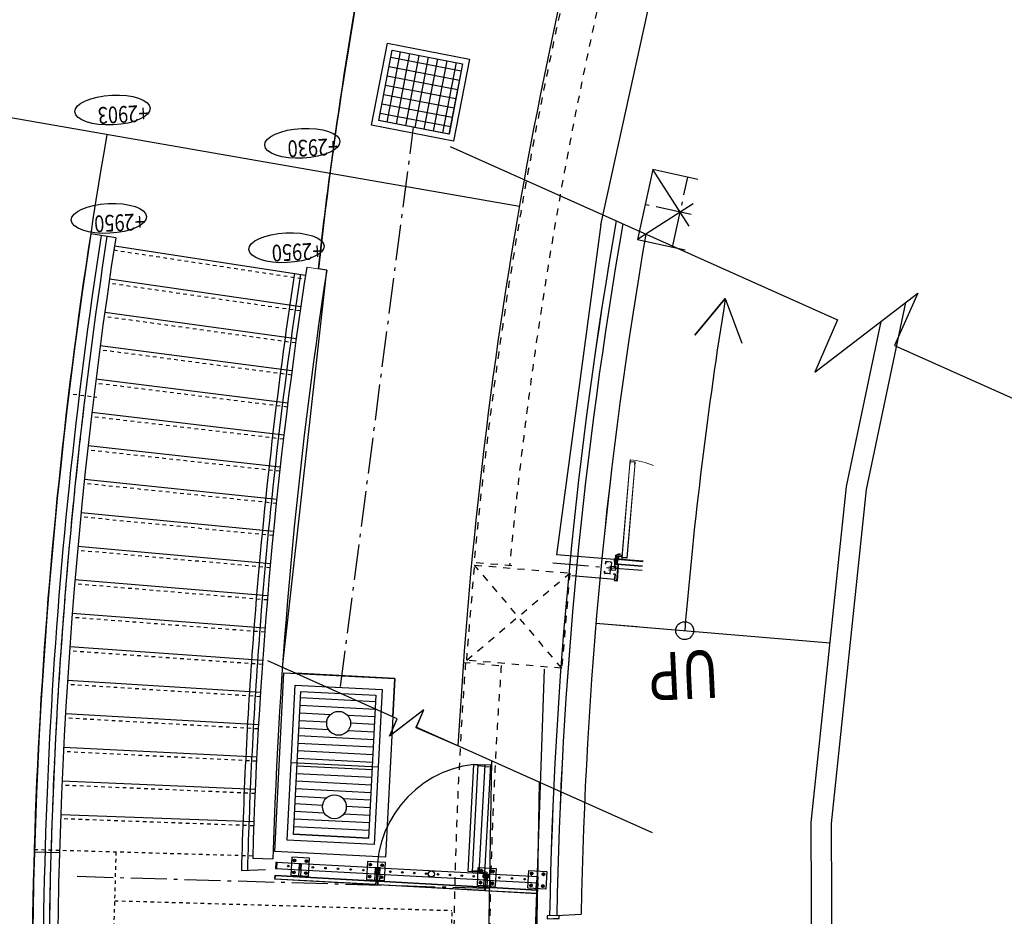
# Model space of a CAD drawing. Extents: x 0 to 504600, y 0 to 356400.
# Drawn here: x 302430 to 310681, y 204015 to 211525 of the extents above; entities that cross this region are included whole.
import ezdxf
from ezdxf.enums import TextEntityAlignment as Align

# ---------------------------------------------------------------- set-up
doc = ezdxf.new("R2010")
doc.units = 0
doc.header["$LTSCALE"] = 600
for name, pattern in [('千葉公園ドーム$0$CENTER2', [1.125, 0.75, -0.125, 0.125, -0.125]), ('千葉公園ドーム$0$D3', [0.2, 0.1, -0.1]), ('千葉公園ドーム$0$DD1', [0.1, 0.05, -0.05]), ('千葉公園ドーム$0$DD3', [0.2, 0.1, -0.1]), ('千葉公園ドーム$0$DD4', [0.38, 0.3, -0.08]), ('千葉公園ドーム$0$DD6', [0.75, 0.5, -0.1, 0.05, -0.1])]:
    doc.linetypes.add(name, pattern=pattern)
doc.layers.get('0').update_dxf_attribs({"lineweight": 0})
for name, color, linetype, lineweight in [('千葉公園ドーム$0$090外構', 8, 'Continuous', 25), ('千葉公園ドーム$0$100補助芯', 8, '千葉公園ドーム$0$DD6', 25), ('千葉公園ドーム$0$122ALC切断線', 8, 'Continuous', 25), ('千葉公園ドーム$0$130躯体ふかし線', 8, '千葉公園ドーム$0$DD3', 25), ('千葉公園ドーム$0$150躯体見掛り線', 8, 'Continuous', 25), ('千葉公園ドーム$0$150躯体見掛り線（MH）', 8, 'Continuous', 25), ('千葉公園ドーム$0$160躯体見隠れ線', 8, '千葉公園ドーム$0$DD4', 25), ('千葉公園ドーム$0$180鉄骨柱', 8, 'Continuous', 25), ('千葉公園ドーム$0$221仕上切断線', 8, 'Continuous', 25), ('千葉公園ドーム$0$230建具線', 8, 'Continuous', 25), ('千葉公園ドーム$0$231Kaik', 8, 'Continuous', 25), ('千葉公園ドーム$0$250器具切断線', 8, 'Continuous', 25), ('千葉公園ドーム$0$300Dansa', 8, 'Continuous', 25), ('千葉公園ドーム$0$301Dansa段床', 8, 'Continuous', 25), ('千葉公園ドーム$0$320Step', 8, 'Continuous', 25), ('千葉公園ドーム$0$322階段手摺', 8, 'Continuous', 25), ('千葉公園ドーム$0$390kigo室名', 8, 'Continuous', 25), ('千葉公園ドーム$0$391KigoM（詳細）', 8, 'Continuous', 25), ('千葉公園ドーム$0$LEBEL', 8, 'Continuous', 25), ('千葉公園ドーム$0$X2', 8, 'Continuous', 25), ('千葉公園ドーム$0$外構縁石', 8, 'Continuous', 25), ('千葉公園ドーム$0$建築雨水桝グレ－チング蓋', 8, 'Continuous', 25), ('千葉公園ドーム$0$設備雨水埋設配管芯', 8, '千葉公園ドーム$0$DD6', 25), ('千葉公園ドーム$0$設備雨水桝', 8, 'Continuous', 25)]:
    doc.layers.add(name, color=color, linetype=linetype, lineweight=lineweight)
doc.styles.add('YOKO_GOTHIC', font='msgothic.ttc')
doc.styles.add('YOKO２', font='monotxt', dxfattribs={"bigfont": 'bigfont'})

# ---------------------------------------------------------------- blocks, each defined once
blk = doc.blocks.new('CLAIR_GROUP219')
at = {"color": 8, "linetype": 'Continuous'}
for p, q in [((305408.1, 204423.3), (305407.9, 204420.1)), ((305407.9, 204420.1), (305449.7, 204417.8)), ((305449.9, 204421), (305408.1, 204423.3)), ((306312.8, 204341.6), (306313, 204344.8)), ((306312.8, 204341.6), (306313.6, 204340.6)), ((306313, 204344.8), (306313.9, 204345.6)), ((306313.2, 204349.6), (306313.4, 204352.8)), ((306313.2, 204349.6), (306314.1, 204348.6)), ((306313.4, 204352.8), (306314.3, 204353.6)), ((306313.6, 204340.6), (306313.9, 204345.6)), ((306316.7, 204340.5), (306313.6, 204340.6)), ((306313.7, 204357.5), (306313.8, 204360.7)), ((306313.7, 204357.5), (306314.5, 204356.6)), ((306313.8, 204360.7), (306314.8, 204361.6)), ((306317, 204345.4), (306313.9, 204345.6)), ((306314.1, 204348.6), (306314.3, 204353.6)), ((306317.2, 204348.4), (306314.1, 204348.6)), ((306317.4, 204353.4), (306314.3, 204353.6)), ((306314.5, 204356.6), (306314.8, 204361.6)), ((306317.6, 204356.4), (306314.5, 204356.6)), ((306317.9, 204361.4), (306314.8, 204361.6)), ((306317.1, 204346.7), (306316.7, 204339.2)), ((306317, 204338.3), (306316.7, 204339.2)), ((306320.6, 204338.1), (306317, 204338.3)), ((306317.5, 204354.7), (306317.1, 204347.1)), ((306317.5, 204347.5), (306317.1, 204346.7)), ((306317.4, 204346.3), (306317.1, 204347.1)), ((306320.7, 204340.4), (306317.1, 204340.6)), ((306321, 204346.1), (306317.4, 204346.3)), ((306321, 204345), (306317.4, 204345.2)), ((306318, 204362.7), (306317.5, 204355.1)), ((306318, 204355.5), (306317.5, 204354.7)), ((306317.9, 204354.3), (306317.5, 204355.1)), ((306321.1, 204347.3), (306317.5, 204347.5)), ((306321.2, 204348.4), (306317.6, 204348.6)), ((306321.4, 204353), (306317.8, 204353.2)), ((306321.5, 204354.1), (306317.9, 204354.3)), ((306318.4, 204363.5), (306318, 204362.7)), ((306321.6, 204356.4), (306318, 204356.6)), ((306321.6, 204355.3), (306318, 204355.5)), ((306321.9, 204361), (306318.3, 204361.2)), ((306322, 204363.3), (306318.4, 204363.5)), ((306321.1, 204347.3), (306320.6, 204338.1)), ((306321.1, 204347.3), (306320.6, 204338.1)), ((306321.1, 204347.3), (306320.6, 204338.1)), ((306320.6, 204338.1), (306321.6, 204338.1)), ((306320.9, 204344.2), (306321.8, 204342.4)), ((306320.9, 204343), (306321.8, 204341.2)), ((306321.6, 204355.3), (306321, 204346.1)), ((306321.6, 204355.3), (306321, 204346.1)), ((306321.6, 204355.3), (306321, 204346.1)), ((306321, 204346.1), (306322, 204346)), ((306321.1, 204347.3), (306322.1, 204347.3)), ((306321.3, 204351), (306322.2, 204349.2)), ((306321.4, 204352.2), (306322.3, 204350.4)), ((306322, 204363.3), (306321.5, 204354.1)), ((306322, 204363.3), (306321.5, 204354.1)), ((306322, 204363.3), (306321.5, 204354.1)), ((306321.5, 204354.1), (306322.5, 204354)), ((306321.6, 204355.3), (306322.6, 204355.3)), ((306322.1, 204347.3), (306321.6, 204338.1)), ((306321.8, 204360.1), (306322.7, 204358.4)), ((306321.8, 204359), (306322.7, 204357.2)), ((306322, 204363.3), (306323, 204363.3)), ((306322.6, 204355.3), (306322, 204346)), ((306323, 204363.3), (306322.5, 204354)), ((306334.4, 204334), (306336.4, 204370)), ((306337.4, 204333.8), (306334.4, 204334)), ((306337.4, 204333.8), (306339.4, 204369.9)), ((306350.6, 204336.5), (306351.1, 204345.7)), ((306351.6, 204336.4), (306350.6, 204336.5)), ((306351.7, 204339.6), (306350.8, 204341.4)), ((306351.8, 204340.7), (306350.9, 204342.5)), ((306351, 204344.5), (306351.5, 204353.7)), ((306352, 204344.4), (306351, 204344.5)), ((306352.1, 204345.6), (306351.1, 204345.7)), ((306352.2, 204348.7), (306351.3, 204350.5)), ((306352.2, 204347.6), (306351.3, 204349.4)), ((306351.4, 204352.4), (306351.9, 204361.7)), ((306352.4, 204352.4), (306351.4, 204352.4)), ((306352.5, 204353.6), (306351.5, 204353.7)), ((306351.6, 204336.4), (306352.1, 204345.6)), ((306351.6, 204336.4), (306352.1, 204345.6)), ((306351.6, 204336.4), (306352.1, 204345.6)), ((306351.6, 204336.4), (306355.2, 204336.2)), ((306352.6, 204355.5), (306351.7, 204357.3)), ((306351.7, 204338.7), (306355.3, 204338.5)), ((306352.7, 204356.7), (306351.8, 204358.5)), ((306352.9, 204361.6), (306351.9, 204361.7)), ((306351.9, 204343.3), (306355.5, 204343.1)), ((306352, 204344.4), (306352.5, 204353.6)), ((306352, 204344.4), (306352.5, 204353.6)), ((306352, 204344.4), (306352.5, 204353.6)), ((306352, 204344.4), (306355.6, 204344.2)), ((306352.1, 204346.7), (306355.7, 204346.5)), ((306352.1, 204345.6), (306355.7, 204345.4)), ((306352.4, 204352.4), (306352.9, 204361.6)), ((306352.4, 204352.4), (306352.9, 204361.6)), ((306352.4, 204352.4), (306352.9, 204361.6)), ((306352.4, 204352.4), (306356, 204352.2)), ((306352.4, 204351.3), (306356, 204351.1)), ((306352.5, 204353.6), (306356.1, 204353.4)), ((306352.6, 204354.7), (306356.2, 204354.5)), ((306352.8, 204359.3), (306356.4, 204359.1)), ((306352.9, 204361.6), (306356.5, 204361.4)), ((306355.2, 204336.2), (306355.6, 204337)), ((306355.6, 204344.2), (306356, 204345)), ((306355.6, 204337), (306356, 204344.6)), ((306355.7, 204345.4), (306356, 204344.6)), ((306355.7, 204338.3), (306358.8, 204338.1)), ((306355.9, 204343.3), (306359, 204343.1)), ((306356, 204352.2), (306356.5, 204353)), ((306356, 204345), (306356.5, 204352.6)), ((306356.1, 204353.4), (306356.5, 204352.6)), ((306356.1, 204346.3), (306359.2, 204346.1)), ((306356.4, 204351.3), (306359.5, 204351.1)), ((306356.5, 204361.4), (306356.9, 204360.6)), ((306356.5, 204353), (306356.9, 204360.6)), ((306356.5, 204354.3), (306359.6, 204354.1)), ((306356.8, 204359.3), (306359.9, 204359.1)), ((306359, 204343.1), (306358.8, 204338.1)), ((306359.7, 204339), (306358.8, 204338.1)), ((306359.9, 204342.2), (306359, 204343.1)), ((306359.5, 204351.1), (306359.2, 204346.1)), ((306360.2, 204347), (306359.2, 204346.1)), ((306360.3, 204350.2), (306359.5, 204351.1)), ((306359.9, 204359.1), (306359.6, 204354.1)), ((306360.6, 204355), (306359.6, 204354.1)), ((306359.9, 204342.2), (306359.7, 204339)), ((306360.8, 204358.2), (306359.9, 204359.1)), ((306360.3, 204350.2), (306360.2, 204347)), ((306360.8, 204358.2), (306360.6, 204355))]:
    blk.add_line(p, q, dxfattribs=at)
at = {"color": 8, "linetype": 'Continuous', "lineweight": 5}
for p, q in [((306316.7, 204340.9), (306313.2, 204341.1)), ((306317, 204345), (306313.4, 204345.2)), ((306317.2, 204348.9), (306313.7, 204349.1)), ((306317.4, 204353), (306313.9, 204353.2)), ((306317.6, 204356.9), (306314.1, 204357.1)), ((306317.9, 204361), (306314.3, 204361.2)), ((306355.7, 204338.7), (306359.2, 204338.5)), ((306355.9, 204342.9), (306359.4, 204342.7)), ((306356.1, 204346.7), (306359.7, 204346.5)), ((306356.4, 204350.9), (306359.9, 204350.7)), ((306356.6, 204354.7), (306360.1, 204354.5)), ((306356.8, 204358.8), (306360.3, 204358.6))]:
    blk.add_line(p, q, dxfattribs=at)
at = {"color": 8, "linetype": 'Continuous'}
for points in [[(306270.2, 205285.4), (306220.6, 204386.8), (306186.7, 204388.7), (306236.3, 205287.3)], [(306328.1, 205282.2), (306327.5, 205270.3), (306269.6, 205273.5), (306270.2, 205285.4)], [(306328.1, 205282.2), (306278.5, 204383.6), (306328.5, 204380.9), (306378, 205279.5)], [(306328.1, 205282.2), (306327.5, 205270.3), (306377.4, 205267.5), (306378, 205279.5)], [(304701.3, 204359), (304851.1, 204350.7), (304859.3, 204500.5), (304709.6, 204508.7)], [(304741.4, 204477), (304732.6, 204472.6), (304724.4, 204478), (304724.9, 204487.8), (304733.7, 204492.2), (304741.9, 204486.8)], [(304841.2, 204471.5), (304832.5, 204467.1), (304824.2, 204472.5), (304824.8, 204482.3), (304833.5, 204486.7), (304841.8, 204481.3)], [(304573.3, 204416.1), (305408, 204370.1), (305410.7, 204420), (304576, 204466)], [(304573.3, 204416.1), (304585.2, 204415.4), (304588, 204465.4), (304576, 204466)], [(304735.9, 204377.2), (304727.1, 204372.8), (304718.9, 204378.1), (304719.4, 204387.9), (304728.2, 204392.4), (304736.4, 204387)], [(304773, 204405.1), (304784.9, 204404.4), (304781.7, 204346.5), (304769.8, 204347.2)], [(304773, 204405.1), (304784.9, 204404.4), (304787.7, 204454.4), (304775.7, 204455)], [(304784.9, 204404.4), (304773, 204405.1), (304775.7, 204455), (304787.7, 204454.4)], [(305336.3, 204323.9), (305486.1, 204315.7), (305494.4, 204465.4), (305344.6, 204473.7)], [(305376.4, 204442), (305367.6, 204437.6), (305359.4, 204442.9), (305360, 204452.7), (305368.7, 204457.2), (305376.9, 204451.8)], [(305408, 204370.1), (305420, 204369.4), (305422.7, 204419.3), (305410.7, 204420)], [(305420, 204369.4), (305408, 204370.1), (305410.7, 204420), (305422.7, 204419.3)], [(305434.9, 204368.6), (306333.6, 204319), (306336.3, 204368.9), (305437.7, 204418.5)], [(305434.9, 204368.6), (305446.9, 204367.9), (305449.7, 204417.8), (305437.7, 204418.5)], [(305476.2, 204436.5), (305467.5, 204432.1), (305459.3, 204437.4), (305459.8, 204447.2), (305468.6, 204451.7), (305476.8, 204446.3)], [(306279.2, 204395.6), (306278.5, 204383.6), (306220.6, 204386.8), (306221.3, 204398.8)], [(306414.7, 204264.4), (306264.9, 204272.7), (306273.2, 204422.5), (306422.9, 204414.2)], [(306279.2, 204395.6), (306278.5, 204383.6), (306328.5, 204380.9), (306329.1, 204392.8)], [(306288, 204391.7), (306296.2, 204386.3), (306305, 204390.8), (306305.5, 204400.6), (306297.3, 204405.9), (306288.5, 204401.5)], [(306387.9, 204386.2), (306396.1, 204380.8), (306404.8, 204385.3), (306405.4, 204395.1), (306397.2, 204400.4), (306388.4, 204396)], [(306838, 204241.1), (306688.3, 204249.3), (306696.5, 204399.1), (306846.3, 204390.9)], [(304570.1, 204358.2), (305416.8, 204311.5), (305414.9, 204277.5), (304568.2, 204324.2)], [(304572.2, 204355.8), (305414.3, 204309.3), (305412.7, 204280), (304570.6, 204326.4)], [(304835.7, 204371.7), (304826.9, 204367.2), (304818.7, 204372.6), (304819.3, 204382.4), (304828, 204386.8), (304836.2, 204381.5)], [(305370.9, 204342.2), (305362.1, 204337.7), (305353.9, 204343.1), (305354.5, 204352.9), (305363.2, 204357.3), (305371.4, 204352)], [(305408, 204370.1), (305420, 204369.4), (305416.8, 204311.5), (305404.8, 204312.1)], [(305431.7, 204310.7), (306330.4, 204261.1), (306328.5, 204227.1), (305429.9, 204276.7)], [(305434.9, 204368.6), (305446.9, 204367.9), (305443.7, 204310), (305431.7, 204310.7)], [(305470.7, 204336.6), (305462, 204332.2), (305453.8, 204337.6), (305454.3, 204347.4), (305463.1, 204351.8), (305471.3, 204346.4)], [(306321.6, 204319.7), (306333.6, 204319), (306330.4, 204261.1), (306318.4, 204261.7)], [(306322.5, 204336.6), (306323.2, 204348.6), (306322.2, 204348.7), (306321.5, 204336.7)], [(306321.6, 204319.7), (306333.6, 204319), (306336.3, 204368.9), (306324.3, 204369.6)], [(306323, 204344.6), (306323.6, 204356.6), (306322.6, 204356.7), (306322, 204344.7)], [(306323.4, 204352.6), (306324.1, 204364.6), (306323.1, 204364.6), (306322.4, 204352.7)], [(306336.6, 204318.8), (306348.5, 204318.2), (306345.4, 204260.3), (306333.4, 204260.9)], [(306336.6, 204318.8), (306348.5, 204318.2), (306351.3, 204368.1), (306339.3, 204368.7)], [(306336.6, 204318.8), (306348.5, 204318.2), (306351.3, 204368.1), (306339.3, 204368.7)], [(306348.5, 204318.2), (306771.9, 204294.8), (306774.7, 204344.7), (306351.3, 204368.1)], [(306350.1, 204347.1), (306349.5, 204335.1), (306350.5, 204335.1), (306351.1, 204347.1)], [(306350.6, 204355.1), (306349.9, 204343.1), (306350.9, 204343.1), (306351.6, 204355.1)], [(306351, 204363.1), (306350.4, 204351.1), (306351.4, 204351.1), (306352, 204363)], [(306711.4, 204368.3), (306719.6, 204363), (306728.3, 204367.4), (306728.9, 204377.2), (306720.7, 204382.6), (306711.9, 204378.1)], [(306759.9, 204295.5), (306771.9, 204294.8), (306774.7, 204344.7), (306762.7, 204345.4)], [(306759.9, 204295.5), (306771.9, 204294.8), (306774.7, 204344.7), (306762.7, 204345.4)], [(306811.2, 204362.8), (306819.4, 204357.5), (306828.2, 204361.9), (306828.7, 204371.7), (306820.5, 204377.1), (306811.7, 204372.6)], [(305433.9, 204308.2), (306328, 204258.9), (306326.3, 204229.6), (305432.3, 204278.9)], [(306282.5, 204291.9), (306290.7, 204286.5), (306299.5, 204290.9), (306300, 204300.7), (306291.8, 204306.1), (306283, 204301.7)], [(306333.4, 204260.9), (306768.7, 204236.9), (306766.8, 204202.9), (306331.5, 204227)], [(306335.5, 204258.5), (306766.3, 204234.7), (306764.7, 204205.4), (306333.9, 204229.1)], [(306382.3, 204286.3), (306390.6, 204281), (306399.3, 204285.4), (306399.9, 204295.2), (306391.6, 204300.6), (306382.9, 204296.1)], [(306705.9, 204268.5), (306714.1, 204263.1), (306722.8, 204267.6), (306723.4, 204277.4), (306715.1, 204282.7), (306706.4, 204278.3)], [(306759.9, 204295.5), (306771.9, 204294.8), (306768.7, 204236.9), (306756.7, 204237.6)], [(306805.7, 204263), (306813.9, 204257.6), (306822.7, 204262.1), (306823.2, 204271.9), (306815, 204277.2), (306806.2, 204272.8)]]:
    blk.add_lwpolyline(points, close=True, dxfattribs=at)
at = {"color": 8, "linetype": 'Continuous', "lineweight": 25}
for centre, radius in [((304733.1, 204482.4), 11), ((304833, 204476.9), 11), ((304727.6, 204382.6), 11), ((304886.2, 204423.9), 6.5), ((304992, 204418), 6.5), ((305097.8, 204412.2), 6.5), ((305203.7, 204406.4), 6.5), ((305309.5, 204400.5), 6.5), ((305368.2, 204447.4), 11), ((305468, 204441.9), 11), ((305536.2, 204388), 6.5), ((306296.8, 204396.1), 11), ((306396.6, 204390.6), 11), ((304827.5, 204377), 11), ((305362.7, 204347.5), 11), ((305462.5, 204342), 11), ((305636, 204382.5), 6.5), ((305735.9, 204377), 6.5), ((305835.7, 204371.5), 6.5), ((305935.6, 204366), 6.5), ((306035.4, 204360.5), 6.5), ((306135.3, 204355), 6.5), ((306235.1, 204349.5), 6.5), ((306449.8, 204337.6), 6.5), ((306555.6, 204331.8), 6.5), ((306661.4, 204325.9), 6.5), ((306720.1, 204372.8), 11), ((306820, 204367.3), 11), ((306291.3, 204296.3), 11), ((306391.1, 204290.8), 11), ((306714.6, 204272.9), 11), ((306814.5, 204267.4), 11)]:
    blk.add_circle(centre, radius, dxfattribs=at)
at = {"color": 8, "linetype": 'Continuous'}
for centre, radius in [((304733.1, 204482.4), 5.5), ((304733.1, 204482.4), 5), ((304733.1, 204482.4), 4.2), ((304833, 204476.9), 5.5), ((304833, 204476.9), 5), ((304833, 204476.9), 4.2), ((304680.5, 204435.2), 6.5), ((305368.2, 204447.4), 5.5), ((305368.2, 204447.4), 5), ((305368.2, 204447.4), 4.2), ((305468, 204441.9), 5.5), ((305468, 204441.9), 5), ((305468, 204441.9), 4.2), ((305879.6, 204369.1), 25), ((306296.8, 204396.1), 5.5), ((306296.8, 204396.1), 5), ((306296.8, 204396.1), 4.2), ((306396.6, 204390.6), 5.5), ((306396.6, 204390.6), 5), ((306396.6, 204390.6), 4.2), ((304727.6, 204382.6), 5.5), ((304727.6, 204382.6), 5), ((304727.6, 204382.6), 4.2), ((304827.5, 204377), 5.5), ((304827.5, 204377), 5), ((304827.5, 204377), 4.2), ((305362.7, 204347.5), 5.5), ((305362.7, 204347.5), 5), ((305362.7, 204347.5), 4.2), ((305462.5, 204342), 5.5), ((305462.5, 204342), 5), ((305462.5, 204342), 4.2), ((306338.4, 204378.8), 9), ((306720.1, 204372.8), 5.5), ((306720.1, 204372.8), 5), ((306720.1, 204372.8), 4.2), ((306820, 204367.3), 5.5), ((306820, 204367.3), 5), ((306820, 204367.3), 4.2), ((306291.3, 204296.3), 5.5), ((306291.3, 204296.3), 5), ((306291.3, 204296.3), 4.2), ((306391.1, 204290.8), 5.5), ((306391.1, 204290.8), 5), ((306391.1, 204290.8), 4.2), ((306714.6, 204272.9), 5.5), ((306714.6, 204272.9), 5), ((306714.6, 204272.9), 4.2), ((306814.5, 204267.4), 5.5), ((306814.5, 204267.4), 5), ((306814.5, 204267.4), 4.2)]:
    blk.add_circle(centre, radius, dxfattribs=at)
for centre, radius, start, end in [((306338.4, 204378.8), 914.2, 96.41267, 186.41267), ((305449.7, 204417.8), 3.2, 356.84217, 86.84217), ((306318.4, 204339.4), 1.76, 135.78426, 165.82723), ((306323.7, 204342.6), 6.87, 157.18942, 196.49492), ((306318.8, 204346.3), 1.76, 187.85711, 217.90008), ((306318.8, 204347.4), 1.76, 135.78426, 165.82723), ((306324.2, 204350.6), 6.87, 157.18942, 196.49492), ((306319.2, 204354.3), 1.76, 187.85711, 217.90008), ((306319.3, 204355.4), 1.76, 135.78426, 165.82723), ((306324.6, 204358.5), 6.87, 157.18942, 196.49492), ((306319.7, 204362.3), 1.76, 187.85711, 217.90008), ((306348.9, 204341.2), 6.87, 337.18942, 16.49492), ((306353.9, 204337.4), 1.76, 7.85711, 37.90008), ((306354.3, 204344.4), 1.76, 315.78426, 345.82723), ((306349.4, 204349.2), 6.87, 337.18942, 16.49492), ((306354.3, 204345.4), 1.76, 7.85711, 37.90008), ((306354.7, 204352.3), 1.76, 315.78426, 345.82723), ((306349.8, 204357.2), 6.87, 337.18942, 16.49492), ((306354.8, 204353.4), 1.76, 7.85711, 37.90008), ((306355.2, 204360.3), 1.76, 315.78426, 345.82723)]:
    blk.add_arc(centre, radius, start, end, dxfattribs=at)

msp = doc.modelspace()

# ---------------------------------------------------------------- hatches: boundary and pattern name
at = {"layer": '千葉公園ドーム$0$建築雨水桝グレ－チング蓋'}
h = msp.add_hatch(dxfattribs=at)
h.set_pattern_fill('LINE', color=256, scale=19.999898, angle=177.07681501, style=0)
h.set_pattern_definition([(177.076815, (299, -2e-10), (-3.238297, -63.417049), [])])
h.paths.add_polyline_path([(305353.8343, 204667.1129), (304724.6575, 204699.2448), (304785.8612, 205897.6769), (305415.038, 205865.5449)])
h.paths.add_polyline_path([(305166.9714, 204931.9868), (305166.8431, 204937.0517), (305166.4584, 204942.1036), (305165.8183, 204947.1295), (305164.9244, 204952.1166), (305163.7792, 204957.052), (305162.3854, 204961.923), (305160.7467, 204966.7172), (305158.8673, 204971.4222), (305156.7519, 204976.026), (305154.4062, 204980.5168), (305151.8359, 204984.883), (305149.0479, 204989.1134), (305146.0491, 204993.1971), (305142.8474, 204997.1238), (305139.4509, 205000.8832), (305135.8683, 205004.4657), (305132.1089, 205007.8623), (305128.1822, 205011.064), (305124.0985, 205014.0628), (305119.8681, 205016.8508), (305115.5019, 205019.4211), (305111.0111, 205021.7668), (305106.4073, 205023.8821), (305101.7023, 205025.7616), (305096.9081, 205027.4003), (305092.0371, 205028.7941), (305087.1017, 205029.9393), (305082.1146, 205030.8332), (305077.0887, 205031.4733), (305072.0368, 205031.858), (305066.9719, 205031.9863), (305061.9071, 205031.858), (305056.8552, 205031.4733), (305051.8292, 205030.8332), (305046.8422, 205029.9393), (305041.9068, 205028.7941), (305037.0358, 205027.4003), (305032.2416, 205025.7616), (305027.5366, 205023.8821), (305022.9328, 205021.7668), (305018.442, 205019.4211), (305014.0758, 205016.8508), (305009.8454, 205014.0628), (305005.7617, 205011.064), (305001.835, 205007.8623), (304998.0756, 205004.4657), (304994.493, 205000.8832), (304991.0965, 204997.1238), (304987.8948, 204993.1971), (304984.896, 204989.1134), (304982.108, 204984.883), (304979.5377, 204980.5168), (304977.192, 204976.026), (304975.0766, 204971.4222), (304973.1972, 204966.7172), (304971.5585, 204961.923), (304970.1647, 204957.052), (304969.0195, 204952.1166), (304968.1256, 204947.1295), (304967.4855, 204942.1036), (304967.1008, 204937.0517), (304966.9725, 204931.9868), (304967.1008, 204926.9219), (304967.4855, 204921.8701), (304968.1256, 204916.8441), (304969.0195, 204911.8571), (304970.1647, 204906.9217), (304971.5585, 204902.0507), (304973.1972, 204897.2565), (304975.0766, 204892.5515), (304977.192, 204887.9476), (304979.5377, 204883.4569), (304982.108, 204879.0907), (304984.896, 204874.8603), (304987.8948, 204870.7766), (304991.0965, 204866.8499), (304994.493, 204863.0905), (304998.0756, 204859.5079), (305001.835, 204856.1114), (305005.7617, 204852.9097), (305009.8454, 204849.9109), (305014.0758, 204847.1228), (305018.442, 204844.5526), (305022.9328, 204842.2068), (305027.5366, 204840.0915), (305032.2416, 204838.2121), (305037.0358, 204836.5734), (305041.9068, 204835.1796), (305046.8422, 204834.0343), (305051.8292, 204833.1405), (305056.8552, 204832.5004), (305061.9071, 204832.1157), (305066.9719, 204831.9874), (305072.0368, 204832.1157), (305077.0887, 204832.5004), (305082.1146, 204833.1405), (305087.1017, 204834.0343), (305092.0371, 204835.1796), (305096.9081, 204836.5734), (305101.7023, 204838.2121), (305106.4073, 204840.0915), (305111.0111, 204842.2068), (305115.5019, 204844.5526), (305119.8681, 204847.1228), (305124.0985, 204849.9109), (305128.1822, 204852.9097), (305132.1089, 204856.1114), (305135.8683, 204859.5079), (305139.4509, 204863.0905), (305142.8474, 204866.8499), (305146.0491, 204870.7766), (305149.0479, 204874.8603), (305151.8359, 204879.0907), (305154.4062, 204883.4569), (305156.7519, 204887.9476), (305158.8673, 204892.5515), (305160.7467, 204897.2565), (305162.3854, 204902.0507), (305163.7792, 204906.9217), (305164.9244, 204911.8571), (305165.8183, 204916.8441), (305166.4584, 204921.8701), (305166.8431, 204926.9219)])
h.paths.add_polyline_path([(305202.6739, 205631.0776), (305202.5456, 205636.1425), (305202.1608, 205641.1944), (305201.5207, 205646.2203), (305200.6269, 205651.2074), (305199.4816, 205656.1428), (305198.0878, 205661.0138), (305196.4491, 205665.808), (305194.5697, 205670.513), (305192.4544, 205675.1168), (305190.1086, 205679.6076), (305187.5384, 205683.9738), (305184.7503, 205688.2042), (305181.7516, 205692.2879), (305178.5498, 205696.2146), (305175.1533, 205699.974), (305171.5708, 205703.5565), (305167.8113, 205706.9531), (305163.8847, 205710.1548), (305159.8009, 205713.1536), (305155.5705, 205715.9416), (305151.2044, 205718.5119), (305146.7136, 205720.8576), (305142.1098, 205722.9729), (305137.4048, 205724.8524), (305132.6106, 205726.4911), (305127.7395, 205727.8849), (305122.8042, 205729.0301), (305117.8171, 205729.924), (305112.7912, 205730.5641), (305107.7393, 205730.9488), (305102.6744, 205731.0771), (305097.6095, 205730.9488), (305092.5576, 205730.5641), (305087.5317, 205729.924), (305082.5447, 205729.0301), (305077.6093, 205727.8849), (305072.7383, 205726.4911), (305067.9441, 205724.8524), (305063.239, 205722.9729), (305058.6352, 205720.8576), (305054.1445, 205718.5119), (305049.7783, 205715.9416), (305045.5479, 205713.1536), (305041.4641, 205710.1548), (305037.5375, 205706.9531), (305033.7781, 205703.5565), (305030.1955, 205699.974), (305026.799, 205696.2146), (305023.5972, 205692.2879), (305020.5985, 205688.2042), (305017.8104, 205683.9738), (305015.2402, 205679.6076), (305012.8944, 205675.1168), (305010.7791, 205670.513), (305008.8997, 205665.808), (305007.261, 205661.0138), (305005.8672, 205656.1428), (305004.7219, 205651.2074), (305003.8281, 205646.2203), (305003.188, 205641.1944), (305002.8033, 205636.1425), (305002.6749, 205631.0776), (305002.8033, 205626.0127), (305003.188, 205620.9609), (305003.8281, 205615.9349), (305004.7219, 205610.9479), (305005.8672, 205606.0125), (305007.261, 205601.1415), (305008.8997, 205596.3473), (305010.7791, 205591.6423), (305012.8944, 205587.0384), (305015.2402, 205582.5477), (305017.8104, 205578.1815), (305020.5985, 205573.9511), (305023.5972, 205569.8674), (305026.799, 205565.9407), (305030.1955, 205562.1813), (305033.7781, 205558.5987), (305037.5375, 205555.2022), (305041.4641, 205552.0005), (305045.5479, 205549.0017), (305049.7783, 205546.2136), (305054.1445, 205543.6434), (305058.6352, 205541.2976), (305063.239, 205539.1823), (305067.9441, 205537.3029), (305072.7383, 205535.6642), (305077.6093, 205534.2704), (305082.5447, 205533.1251), (305087.5317, 205532.2313), (305092.5576, 205531.5912), (305097.6095, 205531.2065), (305102.6744, 205531.0782), (305107.7393, 205531.2065), (305112.7912, 205531.5912), (305117.8171, 205532.2313), (305122.8042, 205533.1251), (305127.7395, 205534.2704), (305132.6106, 205535.6642), (305137.4048, 205537.3029), (305142.1098, 205539.1823), (305146.7136, 205541.2976), (305151.2044, 205543.6434), (305155.5705, 205546.2136), (305159.8009, 205549.0017), (305163.8847, 205552.0005), (305167.8113, 205555.2022), (305171.5708, 205558.5987), (305175.1533, 205562.1813), (305178.5498, 205565.9407), (305181.7516, 205569.8674), (305184.7503, 205573.9511), (305187.5384, 205578.1815), (305190.1086, 205582.5477), (305192.4544, 205587.0384), (305194.5697, 205591.6423), (305196.4491, 205596.3473), (305198.0878, 205601.1415), (305199.4816, 205606.0125), (305200.6269, 205610.9479), (305201.5207, 205615.9349), (305202.1608, 205620.9609), (305202.5456, 205626.0127)])
at = {"layer": '千葉公園ドーム$0$設備雨水桝'}
h = msp.add_hatch(dxfattribs=at)
h.set_pattern_fill('ANSI37', color=256, scale=24.999872, angle=-55.90663298, style=0)
h.set_pattern_definition([(-10.906633, (-34164.48, 28990.74), (15.018397, 77.940835), []), (79.093367, (-34164.48, 28990.74), (-77.940835, 15.018397), [])])
h.paths.add_polyline_path([(306027.5479, 210567.2317), (305438.3564, 210680.5883), (305551.8813, 211269.7473), (306141.0728, 211156.3908), (306027.5479, 210567.2317)])

# ---------------------------------------------------------------- linework, layer by layer
at = {"layer": '千葉公園ドーム$0$090外構'}
msp.add_lwpolyline([(299899.6295, 211133.5619), (306617.4775, 209961.619)], dxfattribs=at)
at = {"layer": '千葉公園ドーム$0$100補助芯'}
for p, q in [((307900.2234, 209619.0324), (308028.7244, 210205.1074)), ((308057.1938, 209891.7404), (307671.4364, 209976.3204)), ((307646.2322, 206909.6474), (306845.7918, 206976.7781)), ((302911.7356, 204349.3672), (306383.6777, 204248.9927))]:
    msp.add_line(p, q, dxfattribs=at)
msp.add_arc((344574.685, 203339.9032), 41900.5974, 173.09748289, 192.87079044, dxfattribs=at)
at = {"layer": '千葉公園ドーム$0$122ALC切断線'}
for centre, radius, start, end in [((344574.685, 203339.9032), 37710.6189, 170.07584769, 178.96887227), ((344574.8525, 203339.9734), 37710.6189, 170.07584769, 178.96887227), ((344574.685, 203339.9032), 37650.6192, 170.09887385, 178.96274508), ((344574.8525, 203339.9734), 37650.6192, 170.09887385, 178.96274508)]:
    msp.add_arc(centre, radius, start, end, dxfattribs=at)
at = {"layer": '千葉公園ドーム$0$130躯体ふかし線'}
for p, q in [((306175.4995, 206159.0207), (306242.3583, 206956.2178)), ((306555.2419, 206950.0473), (306216.4128, 206978.4639)), ((306242.3583, 206956.2178), (307039.5555, 206889.3591)), ((306972.6967, 206092.1619), (306242.3583, 206956.2178)), ((306175.4995, 206159.0207), (307039.5555, 206889.3591)), ((307039.5555, 206889.3591), (306972.6967, 206092.1619)), ((306146.2111, 206141.4069), (306485.0402, 206112.9902)), ((306972.6967, 206092.1619), (306175.4995, 206159.0207))]:
    msp.add_line(p, q, dxfattribs=at)
for radius, start, end in [(38510.6148, 160.685306, 174.58109506), (38210.6163, 160.69021223, 174.57618879), (38510.6148, 175.83085859, 189.78477154), (38210.6163, 175.83576486, 189.7798653)]:
    msp.add_arc((344574.8493, 203339.9732), radius, start, end, dxfattribs=at)
at = {"layer": '千葉公園ドーム$0$150躯体見掛り線'}
for p, q in [((303234.0302, 209698.76), (303026.7316, 209730.7453)), ((303223.3528, 209629.2617), (304825.0094, 209386.2206)), ((304785.0664, 209118.4444), (303181.8097, 209350.6962)), ((304746.9273, 208850.4054), (303142.1431, 209071.8573)), ((304710.5937, 208582.1157), (303104.3549, 208792.7576)), ((304676.0673, 208313.5874), (303068.4467, 208513.4099)), ((304643.3496, 208044.8327), (303034.42, 208233.8263)), ((304612.4423, 207775.8639), (303002.2767, 207954.0207)), ((304583.3465, 207506.693), (302972.0179, 207674.0046)), ((304556.0638, 207237.3324), (302943.6452, 207393.7912)), ((304530.5952, 206967.7941), (302917.1598, 207113.3931)), ((304506.9421, 206698.0905), (302892.5628, 206832.823)), ((304485.1053, 206428.2338), (302869.8555, 206552.0937)), ((304465.086, 206158.2361), (302849.0389, 206271.2178)), ((304446.885, 205888.1098), (302830.1138, 205990.2082)), ((304430.5031, 205617.867), (302813.0812, 205709.0775)), ((304415.9412, 205347.5201), (302797.4474, 205427.8631)), ((304403.1998, 205077.0812), (302784.6963, 205146.504)), ((304392.2796, 204806.5627), (302773.4833, 204865.0816)), ((302553.2004, 204554.813), (302762.8645, 204548.7516)), ((304382.1799, 204501.9369), (304552.108, 204497.0242))]:
    msp.add_line(p, q, dxfattribs=at)
at = {"layer": '千葉公園ドーム$0$150躯体見掛り線', "linetype": 'Continuous'}
for points in [[(305495.9878, 204509.6584), (304567.203, 204557.0913), (304643.7077, 206055.1313), (305572.4925, 206007.6984)], [(305353.8343, 204667.1129), (304724.6575, 204699.2448), (304785.8612, 205897.6769), (305415.038, 205865.5449)]]:
    msp.add_lwpolyline(points, close=True, dxfattribs=at)
at = {"layer": '千葉公園ドーム$0$150躯体見掛り線'}
for centre, radius, start, end in [((344575.6566, 203319.9265), 42040.5966, 171.22868008, 192.84386203), ((344575.6534, 203319.9263), 41830.8418, 171.22867921, 192.84386279), ((344575.6571, 203319.9265), 40210.8538, 171.22868028, 178.31553035), ((344575.6534, 203319.9263), 40040.8509, 171.22867921, 178.31545177)]:
    msp.add_arc(centre, radius, start, end, dxfattribs=at)
at = {"layer": '千葉公園ドーム$0$150躯体見掛り線（MH）'}
for p, q in [((308039.8545, 209794.3509), (307735.6869, 210269.3578)), ((308073.4795, 209981.8709), (307607.186, 209683.2829))]:
    msp.add_line(p, q, dxfattribs=at)
msp.add_lwpolyline([(308111.3984, 210186.9805), (307735.6869, 210269.3578), (307607.186, 209683.2829), (308005.364, 209595.9796)], dxfattribs=at)
at = {"layer": '千葉公園ドーム$0$160躯体見隠れ線', "lineweight": 13}
msp.add_line((305003.0868, 209425.8022), (304835.0758, 209451.7256), dxfattribs=at)
at = {"layer": '千葉公園ドーム$0$180鉄骨柱'}
for p, q in [((306383.1843, 205315.7812), (306355.0032, 203690.0726)), ((306383.1843, 205315.7812), (306355.0032, 203690.0726)), ((306761.3401, 203683.0289), (306786.5163, 205135.3893)), ((306761.3401, 203683.0289), (306786.5163, 205135.3893))]:
    msp.add_line(p, q, dxfattribs=at)
at = {"layer": '千葉公園ドーム$0$221仕上切断線'}
for p, q in [((308012.0203, 213062.6785), (307298.2957, 209807.4799)), ((307298.663, 209808.8768), (306927.8442, 207043.1525)), ((307410.1946, 207002.6991), (306927.8442, 207043.1525)), ((307416.2513, 206835.6092), (307057.5094, 206865.6959)), ((306930.2354, 204021.4745), (307134.4517, 204031.4903)), ((306930.4029, 204021.5447), (307134.6191, 204031.5605))]:
    msp.add_line(p, q, dxfattribs=at)
for points in [[(306036.1753, 210461.2053), (309282.7123, 209010.4859), (309093.2132, 208570.993), (309955.5771, 209233.9862), (309760.3357, 208797.0593), (312658.0974, 207502.1905)], [(306823.5604, 206084.5994), (306724.3534, 203158.4166), (306888.2477, 199816.6977), (307048.7254, 198607.1127)]]:
    msp.add_lwpolyline(points, dxfattribs=at)
for centre in [(344574.685, 203339.9032), (344574.8525, 203339.9734)]:
    msp.add_arc(centre, 37446.6202, 170.17773237, 178.94176633, dxfattribs=at)
at = {"layer": '千葉公園ドーム$0$230建具線', "lineweight": 13}
for p, q in [((307544.4562, 207837.7955), (307475.8591, 207019.8712)), ((307477.4535, 207019.7375), (307546.0506, 207837.6618)), ((307586.4504, 207819.2209), (307519.1069, 207016.2441)), ((307588.0448, 207819.0872), (307520.7014, 207016.1104))]:
    msp.add_line(p, q, dxfattribs=at)
at = {"layer": '千葉公園ドーム$0$230建具線', "linetype": '千葉公園ドーム$0$CENTER2', "lineweight": 13}
for p, q in [((307546.8967, 207820.2301), (307545.4174, 207802.5921)), ((307546.3914, 207822.5805), (307586.4504, 207819.2209)), ((307547.645, 207837.5281), (307546.5251, 207824.175)), ((307546.5251, 207824.175), (307586.5841, 207820.8154)), ((307546.8967, 207820.2301), (307583.9662, 207817.1212)), ((307570.2417, 207822.186), (307570.108, 207820.5915)), ((307583.9662, 207817.1212), (307582.487, 207799.4832)), ((307478.7071, 207034.6849), (307480.9991, 207034.4927)), ((307479.9377, 207021.8372), (307480.9991, 207034.4927)), ((307477.3198, 207018.1431), (307518.9733, 207014.6497)), ((307519.1071, 207016.2441), (307477.4535, 207019.7375)), ((307517.0073, 207018.7283), (307479.9377, 207021.8372)), ((307498.2803, 207017.9908), (307498.1466, 207016.3964)), ((307518.0687, 207031.3838), (307517.0073, 207018.7283)), ((307520.3607, 207031.1915), (307518.0687, 207031.3838))]:
    msp.add_line(p, q, dxfattribs=at)
at = {"layer": '千葉公園ドーム$0$230建具線'}
for p, q in [((307423.3353, 207039.7302), (307429.3352, 207039.7625)), ((307423.3353, 207039.7302), (307423.4865, 207011.6194)), ((307429.3352, 207039.7625), (307443.2441, 207047.2004)), ((307429.3352, 207039.7625), (307429.4878, 207011.3843)), ((307431.8024, 207032.9991), (307471.6622, 207029.6561)), ((307450.0608, 207011.3977), (307453.4038, 207051.2575)), ((307469.102, 207036.0488), (307477.7984, 207004.0538)), ((307415.1771, 207002.2812), (307413.3385, 206980.3583)), ((307415.8791, 207010.6518), (307413.9235, 206987.3337)), ((307415.8791, 207010.6518), (307413.9235, 206987.3337)), ((307415.5179, 206987.2), (307413.9235, 206987.3337)), ((307415.5179, 206987.2), (307413.9235, 206987.3337)), ((307417.4735, 207010.518), (307415.5179, 206987.2)), ((307415.5179, 206987.2), (307417.4735, 207010.518)), ((307434.2146, 207009.114), (307417.4735, 207010.518)), ((307434.3483, 207010.7084), (307417.6072, 207012.1124)), ((307423.4865, 207011.6194), (307421.1465, 206983.7175)), ((307427.1254, 206983.216), (307421.1465, 206983.7175)), ((307429.3318, 207009.5235), (307425.9888, 206969.6637)), ((307430.8717, 206969.2542), (307425.9888, 206969.6637)), ((307429.4655, 207011.1179), (307427.1254, 206983.216)), ((307429.3318, 207009.5235), (307430.8717, 206969.2542)), ((307437.6684, 207014.444), (307429.4439, 207015.1338)), ((307430.0861, 206959.8871), (307434.2146, 207009.114)), ((307444.8998, 206957.0391), (307431.5468, 206958.159)), ((307435.809, 207008.9803), (307431.6805, 206959.7534)), ((307445.0335, 206958.6335), (307431.6805, 206959.7534)), ((307435.4246, 207004.3964), (307432.0649, 206964.3374)), ((307433.8848, 206825.7009), (307444.8998, 206957.0391)), ((307434.3626, 207026.6064), (307439.6223, 207007.2556)), ((307438.5478, 207005.7401), (307435.0544, 206964.0865)), ((307446.4942, 206956.9054), (307435.4792, 206825.5671)), ((307649.6166, 206944.4863), (307436.5151, 206962.3585)), ((307436.6488, 206963.9528), (307440.1422, 207005.6064)), ((307649.7721, 206946.0789), (307436.6488, 206963.953)), ((307438.3955, 206984.7796), (307436.8011, 206984.9133)), ((307439.133, 206966.0525), (307442.2419, 207003.1222)), ((307451.7885, 206964.9912), (307439.133, 206966.0525)), ((307440.1422, 207005.6064), (307653.8588, 206987.6825)), ((307654.0162, 206989.2749), (307440.2759, 207007.2008)), ((307442.2419, 207003.1222), (307454.8974, 207002.0608)), ((307451.5963, 206962.6992), (307451.7885, 206964.9912)), ((307455.0896, 207004.3528), (307454.8974, 207002.0608)), ((307416.2513, 206835.6092), (307419.7614, 206877.462)), ((307415.5493, 206827.2386), (307417.5049, 206850.5566)), ((307433.7511, 206824.1065), (307417.01, 206825.5105)), ((307417.1437, 206827.1049), (307419.0993, 206850.4229)), ((307417.1437, 206827.1049), (307433.8848, 206825.7009)), ((307419.0993, 206850.4229), (307417.5049, 206850.5566)), ((307418.2636, 206840.4579), (307420.5555, 206840.2657)), ((307433.7511, 206824.1065), (307435.3455, 206823.9727)), ((307435.4792, 206825.5671), (307435.3455, 206823.9727))]:
    msp.add_line(p, q, dxfattribs=at)
at = {"layer": '千葉公園ドーム$0$230建具線', "linetype": '千葉公園ドーム$0$D3'}
for p, q in [((307338.1333, 206981.046), (307336.8462, 206965.6999)), ((307336.8462, 206965.6999), (307339.1382, 206965.5077)), ((307340.4252, 206980.8539), (307339.1382, 206965.5077)), ((307383.5664, 206979.5438), (307342.9093, 206982.9536)), ((307383.7586, 206981.8357), (307343.1016, 206985.2455)), ((307378.0776, 206886.5774), (307385.6661, 206977.0597)), ((307387.958, 206976.8674), (307380.3696, 206886.3853)), ((307416.3536, 206997.165), (307406.7677, 206882.8668)), ((307418.6455, 206996.9728), (307409.0597, 206882.6746)), ((307416.3536, 206997.165), (307418.6455, 206996.9728)), ((307330.5448, 206890.5639), (307331.8318, 206905.9101)), ((307331.8318, 206905.9101), (307334.1237, 206905.7178)), ((307332.8367, 206890.3716), (307334.1237, 206905.7178)), ((307375.4012, 206882.1858), (307334.7443, 206885.5956)), ((307375.5935, 206884.4777), (307334.9364, 206887.8875)), ((307385.4174, 206946.5737), (307382.9102, 206916.6788)), ((307382.9102, 206916.6788), (307422.7701, 206913.3359)), ((307387.7093, 206946.3815), (307385.2021, 206916.4866)), ((307385.4174, 206946.5737), (307425.2773, 206943.2308)), ((307421.523, 206879.3213), (307408.8674, 206880.3827)), ((307421.7152, 206881.6132), (307409.0597, 206882.6746)), ((307418.2636, 206840.4579), (307421.523, 206879.3213)), ((307420.5555, 206840.2657), (307423.8149, 206879.1291)), ((307425.2773, 206943.2308), (307422.7701, 206913.3359))]:
    msp.add_line(p, q, dxfattribs=at)
at = {"layer": '千葉公園ドーム$0$230建具線', "linetype": '千葉公園ドーム$0$CENTER2', "lineweight": 13}
for centre, radius, start, end in [((307546.0506, 207837.6618), 1.6, 355.20597907, 175.20597907), ((307546.8967, 207820.2301), 2.3, 85.20597907, 175.20597907), ((307546.5251, 207824.1748), 1.6, 175.20597907, 265.20597907), ((307583.9662, 207817.1212), 2.3, 355.20597907, 85.20597907), ((307586.4504, 207819.2209), 1.6, 355.20597907, 85.20597907), ((307477.4535, 207019.7375), 1.6, 175.20597907, 265.20597907), ((307479.9377, 207021.8372), 2.3, 175.20597907, 265.20597907), ((307517.0073, 207018.7283), 2.3, 265.20597907, 355.20597907), ((307519.1071, 207016.2441), 1.6, 265.20597907, 355.20597907)]:
    msp.add_arc(centre, radius, start, end, dxfattribs=at)
at = {"layer": '千葉公園ドーム$0$230建具線', "lineweight": 13}
msp.add_arc((307451.7323, 207031.3276), 813.4309, 69.08659811, 83.33202601, dxfattribs=at)
at = {"layer": '千葉公園ドーム$0$230建具線'}
for centre, radius, start, end in [((307451.7323, 207031.3276), 17.9999, 15.20598906, 195.20597906), ((307342.7172, 206980.6616), 4.6, 85.20597907, 175.20597907), ((307342.7171, 206980.6617), 2.3, 85.20597907, 175.20597907), ((307417.4735, 207010.518), 1.6, 85.20597907, 175.20597907), ((307417.4735, 207010.518), 1.6, 85.20597907, 175.20597907), ((307431.6805, 206959.7534), 1.6, 175.20597907, 265.20597907), ((307434.2146, 207009.114), 1.6, 355.20597907, 85.20597907), ((307436.6488, 206963.9528), 1.6, 175.20597907, 265.20597907), ((307439.133, 206966.0525), 2.3, 175.20597907, 265.20597907), ((307440.1422, 207005.6064), 1.6, 85.20597907, 175.20597907), ((307442.2419, 207003.1222), 2.3, 85.20597907, 175.20597907), ((307444.8998, 206957.0391), 1.6, 355.20597907, 85.20597907), ((307335.1287, 206890.1795), 4.6, 175.20597907, 265.20597907), ((307335.1286, 206890.1794), 2.3, 175.20597907, 265.20597907), ((307375.7856, 206886.7697), 4.6, 265.20597907, 355.20597907), ((307375.7857, 206886.7696), 2.3, 265.20597907, 355.20597907), ((307421.523, 206879.3213), 2.3, 355.20597907, 85.20597907), ((307417.1437, 206827.1049), 1.6, 175.20597907, 265.20597907), ((307433.8848, 206825.7009), 1.6, 265.20597907, 355.20597907)]:
    msp.add_arc(centre, radius, start, end, dxfattribs=at)
at = {"layer": '千葉公園ドーム$0$230建具線', "linetype": '千葉公園ドーム$0$D3'}
for centre, radius, start, end in [((307383.3742, 206977.2519), 2.3, 355.20597907, 85.20597907), ((307383.3741, 206977.2518), 4.6, 355.20597907, 85.20597907), ((307383.481, 206923.0314), 2.25, 265.20597907, 85.20597907), ((307383.8571, 206927.5157), 2.25, 265.20597907, 85.20597907), ((307384.2332, 206931.9999), 2.25, 265.20597907, 85.20597907), ((307384.6093, 206936.4841), 2.25, 265.20597907, 85.20597907), ((307384.9854, 206940.9684), 2.25, 265.20597907, 85.20597907), ((307409.0597, 206882.6746), 2.3, 175.20597907, 265.20597907)]:
    msp.add_arc(centre, radius, start, end, dxfattribs=at)
at = {"layer": '千葉公園ドーム$0$231Kaik'}
for points in [[(306951.0974, 203997.4678), (306949.8727, 204022.4376), (306849.9933, 204017.5387), (306851.218, 203992.5689), (306951.0974, 203997.4678)], [(306951.2648, 203997.538), (306950.0401, 204022.5078), (306850.1607, 204017.6089), (306851.3854, 203992.6391), (306951.2648, 203997.538)]]:
    msp.add_lwpolyline(points, close=True, dxfattribs=at)
at = {"layer": '千葉公園ドーム$0$250器具切断線'}
for centre in [(305102.6744, 205631.0776), (305066.9719, 204931.9868)]:
    msp.add_circle(centre, 99.9995, dxfattribs=at)
at = {"layer": '千葉公園ドーム$0$300Dansa'}
for points in [[(310647.6082, 194608.3679), (310096.583, 196335.6294), (309513.3689, 199145.0191), (309247.6185, 201609.4677), (309232.9858, 204791.1682), (309526.2597, 207589.2258), (309854.9788, 209156.6454)], [(310620.0552, 194135.3657), (309931.9251, 196292.4009), (309345.2285, 199118.5657), (309077.6532, 201599.9378), (309062.9376, 204799.6623), (309358.0857, 207615.6011), (309647.8823, 208997.4277)]]:
    msp.add_lwpolyline(points, dxfattribs=at)
at = {"layer": '千葉公園ドーム$0$301Dansa段床'}
for p, q in [((307259.0687, 206469.4626), (309220.7194, 206304.9443)), ((307259.2361, 206469.5328), (307603.8965, 206440.6271))]:
    msp.add_line(p, q, dxfattribs=at)
at = {"layer": '千葉公園ドーム$0$320Step', "linetype": '千葉公園ドーム$0$DD1'}
for p, q in [((303218.2519, 209595.6467), (304819.9085, 209352.6056)), ((304780.192, 209084.7958), (303176.9353, 209317.0476)), ((304742.2795, 208816.7248), (303137.4954, 209038.1766)), ((304706.1728, 208548.4045), (303099.934, 208759.0464)), ((304671.8735, 208279.8472), (303064.2529, 208479.6697)), ((302878.5045, 208387.5433), (303077.0565, 208363.5285)), ((304639.3831, 208011.0651), (303030.4535, 208200.0586)), ((304608.7032, 207742.0703), (302998.5376, 207920.2271)), ((304579.8351, 207472.875), (302968.5065, 207640.1866)), ((304552.7801, 207203.4915), (302940.3615, 207359.9503)), ((304527.5395, 206933.9319), (302914.104, 207079.5309)), ((304504.1143, 206664.2085), (302889.7351, 206798.941)), ((304482.5058, 206394.3334), (302867.256, 206518.1934)), ((304462.7148, 206124.319), (302846.6676, 206237.3008)), ((304444.7422, 205854.1775), (302827.971, 205956.276)), ((304428.5888, 205583.9211), (302811.1669, 205675.1316)), ((304414.2555, 205313.5621), (302795.7617, 205393.905)), ((304401.7428, 205043.1126), (302783.2393, 205112.5354)), ((304391.0513, 204772.5851), (302772.255, 204831.104)), ((302552.2619, 204574.7909), (304382.771, 204521.8705)), ((303236.2969, 204555.0157), (303218.4263, 203936.8743)), ((303225.9652, 204145.2023), (306052.2173, 204063.4948))]:
    msp.add_line(p, q, dxfattribs=at)
msp.add_arc((344574.685, 203339.9032), 38530.6147, 178.94873486, 186.66689511, dxfattribs=at)
at = {"layer": '千葉公園ドーム$0$322階段手摺'}
msp.add_line((304287.9634, 204397.672), (304488.2921, 204407.4971), dxfattribs=at)
for radius, start, end in [(41950.5972, 171.25544268, 182.80781501), (41900.5974, 171.25547463, 182.80781501), (40300.6056, 171.35109309, 175.65369245), (40250.6059, 171.35106767, 175.65369245), (40300.6056, 175.65369245, 178.4959866), (40250.6059, 175.65369245, 178.4959866)]:
    msp.add_arc((344574.685, 203339.9032), radius, start, end, dxfattribs=at)
at = {"layer": '千葉公園ドーム$0$390kigo室名'}
msp.add_lwpolyline([(307731.6464, 204712.676), (305753.4382, 205597.4377), (305816.6549, 205743.9136), (305529.1261, 205523.0124), (305592.3416, 205669.4888), (304510.325, 206153.4251)], dxfattribs=at)
at = {"layer": '千葉公園ドーム$0$391KigoM（詳細）'}
msp.add_lwpolyline([(308343.2075, 209189.3839), (308086.9978, 208882.4422), (308343.2075, 209189.3839), (308480.922, 208814.0289)], dxfattribs=at)
msp.add_circle((308002.4468, 206407.116), 74.9996, dxfattribs=at)
msp.add_circle((308002.4468, 206407.116), 74.9996, dxfattribs=at)
msp.add_arc((344574.6768, 203339.9023), 36700.6241, 170.82887369, 175.20597743, dxfattribs=at)
at = {"layer": '千葉公園ドーム$0$LEBEL'}
for centre in [(304798.1609, 210489.2491), (303177.5409, 209860.2411), (304665.7409, 209614.7698)]:
    msp.add_ellipse(centre, major_axis=(315.2231, 15.4601), ratio=0.395698821, dxfattribs=at)
at = {"layer": '千葉公園ドーム$0$X2'}
msp.add_lwpolyline([(306101.5998, 205441.721), (305751.4533, 205592.8387), (305816.6549, 205743.9136), (305548.4998, 205537.8967), (305550.2379, 205571.9305), (305593.6163, 205668.9187), (305556.0492, 205685.7207), (305572.4925, 206007.6984), (304741.2326, 206050.1508), (304631.3806, 206099.2825), (305003.0868, 209425.8022), (304933.2288, 209436.581, -0.00546899), (305030.5241, 210238.4664, -0.011329523), (305287.7398, 211891.7764, -0.0349788), (306548.9988, 216895.3883), (308258.4715, 216275.232), (308277.1908, 216268.1906, 0.062623522), (306208.4666, 206883.7175), (306154.1435, 206235.9904)], format="xyb", close=True, dxfattribs=at)
msp.add_lwpolyline([(306064.8332, 210507.0121), (305377.8918, 210641.5727), (305512.4524, 211328.5141), (306199.3937, 211193.9535)], close=True, dxfattribs=at)
msp.add_lwpolyline([(302568.4324, 201645.1482, -0.053306876), (303163.8989, 210564.1031)], format="xyb", dxfattribs=at)
msp.add_ellipse((303207.3709, 210768.0926), major_axis=(315.2231, 15.4601), ratio=0.395698821, dxfattribs=at)
at = {"layer": '千葉公園ドーム$0$外構縁石'}
for centre, radius, start, end in [((344574.6819, 203339.903), 45349.7676, 155.42206846, 196.60158871), ((341636.7868, 205390.0664), 36925.9455, 161.4963721, 173.70863047)]:
    msp.add_arc(centre, radius, start, end, dxfattribs=at)
at = {"layer": '千葉公園ドーム$0$建築雨水桝グレ－チング蓋'}
msp.add_line((305434.3708, 205263.7787), (304705.3247, 205301.011), dxfattribs=at)
for points in [[(305401.2188, 204614.628), (304672.1727, 204651.8603), (304738.4767, 205950.1617), (305467.5229, 205912.9294)], [(305353.8343, 204667.1129), (304724.6575, 204699.2448), (304785.8612, 205897.6769), (305415.038, 205865.5449)]]:
    msp.add_lwpolyline(points, close=True, dxfattribs=at)
at = {"layer": '千葉公園ドーム$0$設備雨水埋設配管芯'}
msp.add_line((305118.4344, 205939.6739), (305730.974, 210623.3597), dxfattribs=at)
at = {"layer": '千葉公園ドーム$0$設備雨水桝', "linetype": 'Continuous', "lineweight": 9}
for points in [[(305512.4524, 211328.5141), (306199.3937, 211193.9535), (306064.8332, 210507.0121), (305377.8918, 210641.5727)], [(306025.3774, 210565.6909), (305436.5705, 210681.0285), (305551.9082, 211269.8353), (306140.715, 211154.4977)]]:
    msp.add_lwpolyline(points, close=True, dxfattribs=at)
at = {"layer": '千葉公園ドーム$0$設備雨水桝'}
msp.add_lwpolyline([(306027.5317, 210567.1476), (305438.3726, 210680.6724), (305551.8975, 211269.8315), (306141.0566, 211156.3066)], close=True, dxfattribs=at)

# ---------------------------------------------------------------- block references
at = {"layer": '千葉公園ドーム$0$230建具線'}
msp.add_blockref('CLAIR_GROUP219', (0, 0), dxfattribs=at)

# ---------------------------------------------------------------- texts
at = {"layer": '千葉公園ドーム$0$230建具線', "style": 'YOKO_GOTHIC'}
for s, height, width, p in [('C-100x50x20x2.3', 9.002258, 0.666315, (307372.1579, 206955.3903)), ('建築工事', 9.00226, 0.832819, (307362.6329, 206949.6722))]:
    msp.add_text(s, height=height, rotation=-94.79402094, dxfattribs=dict(at, width=width)).set_placement(p, align=Align.BOTTOM_LEFT)
at = {"layer": '千葉公園ドーム$0$391KigoM（詳細）', "style": 'YOKO２', "width": 0.8}
msp.add_text('UP', height=399.99795, rotation=-177.19218499, dxfattribs=at).set_placement((307994.2364, 206032.2817), align=Align.MIDDLE_CENTER)
msp.add_text('UP', height=399.99795, rotation=-177.19218499, dxfattribs=at).set_placement((307994.2364, 206032.2817), align=Align.MIDDLE_CENTER)
at = {"layer": '千葉公園ドーム$0$LEBEL', "style": 'YOKO２', "oblique": 20, "width": 0.8}
for s, p in [('+2930', (305093.0137, 210576.9266)), ('+2950', (303472.3937, 209947.9185)), ('+2950', (304960.5937, 209702.4473))]:
    msp.add_text(s, height=139.99928, rotation=-177.19218499, dxfattribs=at).set_placement(p, align=Align.BOTTOM_LEFT)
at = {"layer": '千葉公園ドーム$0$X2', "style": 'YOKO２', "oblique": 20, "width": 0.8}
msp.add_text('+2903', height=139.99928, rotation=-177.19218499, dxfattribs=at).set_placement((303502.2237, 210855.7701), align=Align.BOTTOM_LEFT)

doc.saveas('drawing.dxf')
